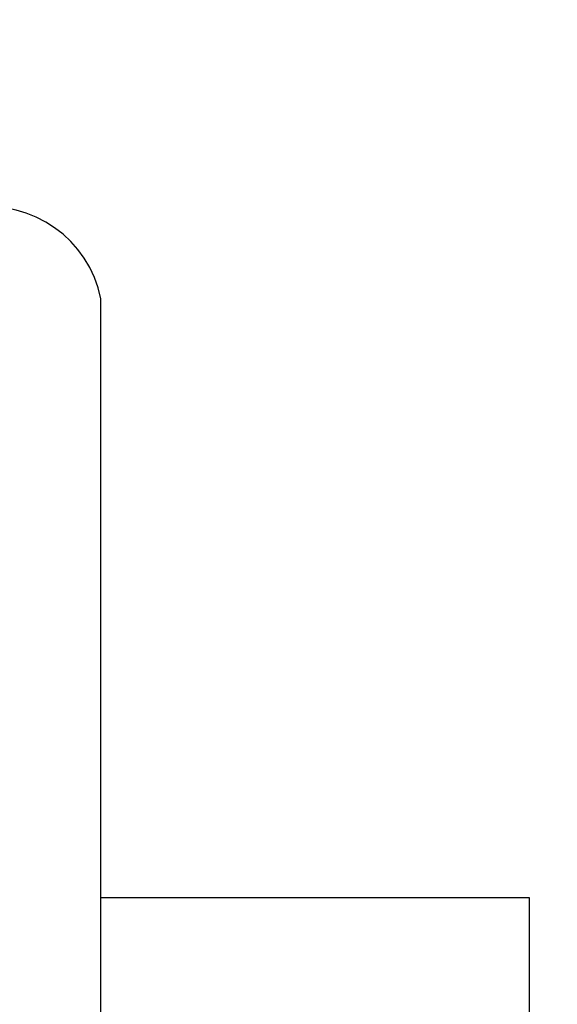
# Model space of a CAD drawing. Units: inches. Extents: x 0.3 to 10.6, y 0.4 to 8.2.
# Drawn here: x 2 to 2, y 3.4 to 3.5 of the extents above; entities that cross this region are included whole.
import ezdxf

# ---------------------------------------------------------------- set-up
doc = ezdxf.new("R2010")
doc.units = ezdxf.units.IN
doc.header["$MEASUREMENT"] = 0
doc.linetypes.add('HIDDEN', pattern=[0.07500000000000001, 0.05, -0.025])
doc.layers.add('SERVICE_AREA_LINE', color=7, linetype='HIDDEN')
doc.styles.add('SLDTEXTSTYLE0', font='GOTHIC.TTF', dxfattribs={"width": 0.913})
doc.dimstyles.new('SLDDIMSTYLE0', dxfattribs={"dimtxt": 0.08333333333333333, "dimasz": 0.1, "dimexe": 0, "dimexo": 0.0625, "dimgap": 0.02083333333333333, "dimtad": 0, "dimtih": 1, "dimtoh": 1, "dimdec": 6, "dimlfac": 80, "dimrnd": 1e-09, "dimzin": 12, "dimdsep": 46, "dimlunit": 5, "dimtxsty": 'SLDTEXTSTYLE0', "dimsah": 1, "dimcen": 0.09, "dimadec": 0, "dimazin": 3, "dimtfac": 1, "dimtdec": 3, "dimtofl": 0, "dimtmove": 0, "dimatfit": 3, "dimfxl": 1, "dimfrac": 2, "dimtolj": 1, "dimtzin": 12, "dimarcsym": 0})

# ---------------------------------------------------------------- blocks, each defined once
blk = doc.blocks.new('_D_8')
at = {"layer": 'SERVICE_AREA_LINE'}
for p, q in [((1.620516693354919, 3.670251595041192), (2.656327480756517, 3.670251595041192)), ((2.531327480756517, 3.670251595041192), (2.531327480756517, 3.332979635901894)), ((2.531327480756517, 2.730728041896155), (2.531327480756517, 3.068164826731834)), ((2.050306693354948, 2.730728041896155), (2.656327480756517, 2.730728041896155))]:
    blk.add_line(p, q, dxfattribs=at)
for points in [[(2.531327480756517, 3.670251595041192), (2.516327480756517, 3.570251595041192), (2.546327480756517, 3.570251595041192)], [(2.531327480756517, 2.730728041896155), (2.546327480756517, 2.830728041896155), (2.516327480756517, 2.830728041896155)]]:
    blk.add_solid(points, dxfattribs=at)
at = {"layer": 'SERVICE_AREA_LINE', "char_height": 0.08333333333333333, "attachment_point": 1, "style": 'SLDTEXTSTYLE0'}
for s, insert in [('75 1/8"', (2.351312048643484, 3.307017539233586)), ('Overall', (2.339197833587929, 3.174610134648556))]:
    blk.add_mtext(s, dxfattribs=dict(at, insert=insert))

msp = doc.modelspace()

# ---------------------------------------------------------------- linework, layer by layer
at = {"color": 7, "linetype": 'Continuous', "lineweight": 25}
for p, q in [((2.013545080406093, 3.445800349485043), (2.013545080406093, 3.457626943529886)), ((2.019281059476907, 3.449616689398359), (2.013545080406093, 3.449616689398359)), ((2.019281059476907, 3.443366649599351), (2.019281059476907, 3.449616689398359))]:
    msp.add_line(p, q, dxfattribs=at)
msp.add_arc((2.012037805304351, 3.457322863070424), 0.001537642077389867, 11.40586212444618, 98.04364807677518, dxfattribs=at)

# ---------------------------------------------------------------- dimensions: what is measured, and where the dimension line sits
at = {"layer": 'SERVICE_AREA_LINE'}
dim = msp.add_linear_dim(base=(2.531327480756517, 3.670251595041192), p1=(2.000306693354948, 2.730728041896155), p2=(1.570516693354919, 3.670251595041192), angle=90.0000000000002, text='<>\\POverall', dimstyle='SLDDIMSTYLE0', dxfattribs=at)
dim.commit()
dim.dimension.update_dxf_attribs({"geometry": '_D_8', "text_midpoint": (2.531327480756517, 3.200572231316865), "dimtype": 160})

doc.saveas('drawing.dxf')
